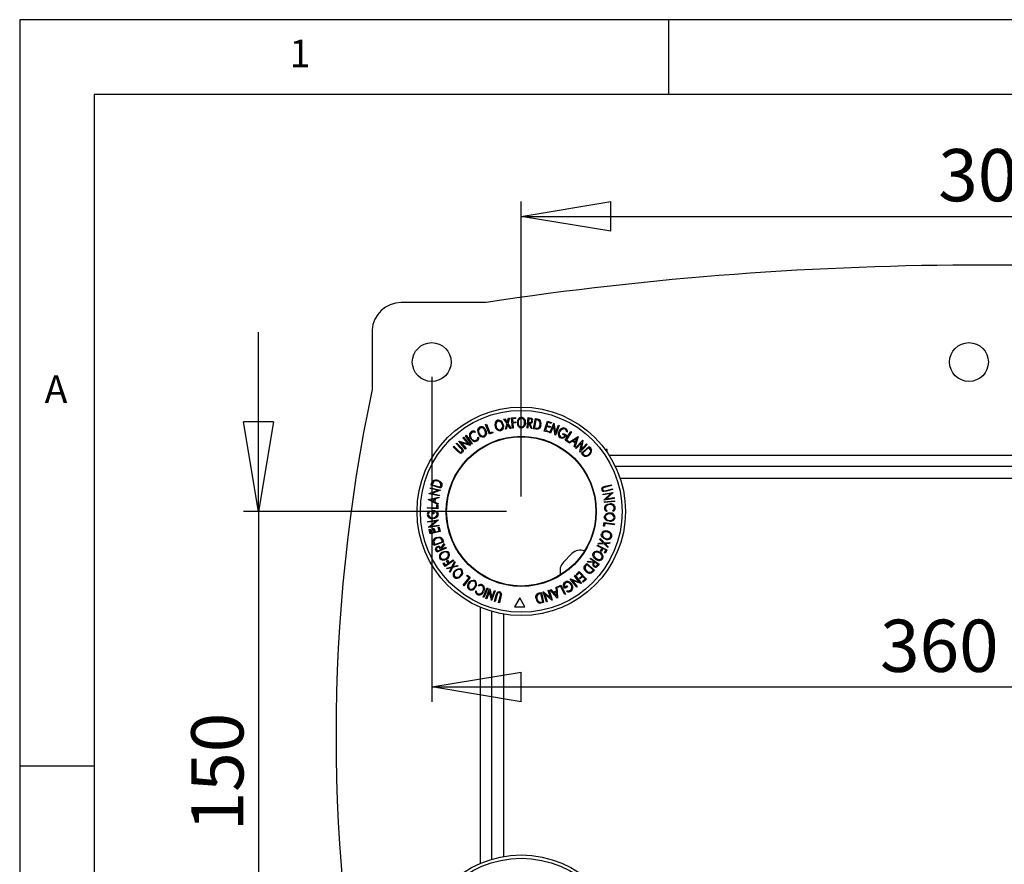
# Model space of a CAD drawing. Extents: x 5 to 292, y 5 to 205.
# Drawn here: x 5 to 71, y 148 to 205 of the extents above; entities that cross this region are included whole.
import ezdxf

# ---------------------------------------------------------------- set-up
doc = ezdxf.new("R2010")
doc.units = 0
doc.layers.get('0').update_dxf_attribs({"linetype": 'CONTINUOUS'})
doc.styles.add('SLDTEXTSTYLE0', font='TXT', dxfattribs={"width": 0.75})
doc.dimstyles.new('SLDDIMSTYLE0', dxfattribs={"dimtxt": 3.5, "dimasz": 6, "dimexe": 0, "dimexo": 0.0625, "dimgap": 0.875, "dimtad": 1, "dimlfac": 5, "dimrnd": 1e-09, "dimzin": 12, "dimtxsty": 'SLDTEXTSTYLE0', "dimblk1": 'CLOSED', "dimblk2": 'CLOSED', "dimsah": 1, "dimcen": 0.09, "dimazin": 3, "dimtfac": 1, "dimtofl": 0, "dimtmove": 0, "dimatfit": 3, "dimtolj": 1, "dimtzin": 12})
doc.dimstyles.new('SLDDIMSTYLE1', dxfattribs={"dimtxt": 3.5, "dimasz": 6, "dimexe": 0, "dimexo": 0.0625, "dimgap": 0.875, "dimtad": 1, "dimlfac": 5, "dimrnd": 1e-09, "dimzin": 12, "dimtxsty": 'SLDTEXTSTYLE0', "dimblk1": 'CLOSED', "dimblk2": 'CLOSED', "dimsah": 1, "dimcen": 0.09, "dimazin": 3, "dimtfac": 1, "dimtmove": 0, "dimatfit": 3, "dimtolj": 1, "dimtzin": 12})

# ---------------------------------------------------------------- blocks, each defined once
blk = doc.blocks.new('_CLOSED')
at = {"color": 0, "linetype": 'BYBLOCK'}
for p, q in [((-1, 0.166667), (0, 0)), ((-1, 0.166667), (-1, -0.166667)), ((0, 0), (-1, -0.166667)), ((0, 0), (-1, 0))]:
    blk.add_line(p, q, dxfattribs=at)
blk = doc.blocks.new('_D_1')
at = {"color": 7, "linetype": 'CONTINUOUS'}
for p, q in [((32.61, 181.067), (32.61, 159.302)), ((104.61, 181.067), (104.61, 159.302)), ((32.61, 160.302), (104.61, 160.302))]:
    blk.add_line(p, q, dxfattribs=at)
at = {"color": 7, "linetype": 'CONTINUOUS', "xscale": 6, "yscale": 6, "rotation": 180.0000000000004}
blk.add_blockref('_CLOSED', (32.61, 160.302, -15.025), dxfattribs=at)
at = {"color": 7, "linetype": 'CONTINUOUS', "xscale": 6, "yscale": 6}
blk.add_blockref('_CLOSED', (104.61, 160.302, -15.025), dxfattribs=at)
at = {"color": 7, "linetype": 'CONTINUOUS', "insert": (62.649, 164.813), "char_height": 3.5, "attachment_point": 1, "style": 'SLDTEXTSTYLE0'}
blk.add_mtext('360', dxfattribs=at)
blk = doc.blocks.new('_D_3')
at = {"color": 7, "linetype": 'CONTINUOUS'}
for p, q in [((21.007, 172.067), (21.007, 184.067)), ((37.61, 172.067), (20.007, 172.067)), ((21.007, 172.067), (21.007, 142.067)), ((37.61, 142.067), (20.007, 142.067)), ((21.007, 142.067), (21.007, 130.067))]:
    blk.add_line(p, q, dxfattribs=at)
at = {"color": 7, "linetype": 'CONTINUOUS', "xscale": 6, "yscale": 6}
for p, rotation in [((21.007, 172.067, -15.025), 270.0000000000003), ((21.007, 142.067, -15.025), 90.00000000000031)]:
    blk.add_blockref('_CLOSED', p, dxfattribs=dict(at, rotation=rotation))
at = {"color": 7, "linetype": 'CONTINUOUS', "insert": (16.496, 150.628), "char_height": 3.5, "attachment_point": 1, "rotation": 90, "style": 'SLDTEXTSTYLE0'}
blk.add_mtext('150', dxfattribs=at)
blk = doc.blocks.new('_D_4')
at = {"color": 7, "linetype": 'CONTINUOUS'}
for p, q in [((38.61, 173.067), (38.61, 192.825)), ((98.61, 173.067), (98.61, 192.825)), ((38.61, 191.825), (98.61, 191.825))]:
    blk.add_line(p, q, dxfattribs=at)
at = {"color": 7, "linetype": 'CONTINUOUS', "xscale": 6, "yscale": 6, "rotation": 180.0000000000004}
blk.add_blockref('_CLOSED', (38.61, 191.825, -15.025), dxfattribs=at)
at = {"color": 7, "linetype": 'CONTINUOUS', "xscale": 6, "yscale": 6}
blk.add_blockref('_CLOSED', (98.61, 191.825, -15.025), dxfattribs=at)
at = {"color": 7, "linetype": 'CONTINUOUS', "insert": (66.551, 196.337), "char_height": 3.5, "attachment_point": 1, "style": 'SLDTEXTSTYLE0'}
blk.add_mtext('300', dxfattribs=at)

msp = doc.modelspace()

# ---------------------------------------------------------------- linework, layer by layer
at = {"color": 7, "linetype": 'CONTINUOUS'}
for p, q in [((292, 205), (5, 205)), ((5, 205), (5, 5)), ((48.5, 200), (48.5, 205)), ((287, 200), (10, 200)), ((10, 200), (10, 10)), ((36.2534, 186.0662), (30.5529, 186.0662)), ((28.61, 184.2204), (28.61, 180.2204)), ((37.4512, 178.2512), (37.5106, 178.2605)), ((37.6542, 177.9428), (37.4512, 178.2512)), ((37.5106, 178.2605), (37.6742, 178.0123)), ((37.6742, 178.0123), (37.7549, 178.2988)), ((37.8137, 178.3081), (37.7143, 177.9523)), ((37.7549, 178.2988), (37.8137, 178.3081)), ((37.9608, 178.3251), (38.2176, 178.3472)), ((38.0203, 177.6341), (37.9608, 178.3251)), ((38.2234, 178.2792), (38.0175, 178.2615)), ((38.0175, 178.2615), (38.0361, 178.0455)), ((38.2176, 178.3472), (38.2234, 178.2792)), ((39.0001, 177.651), (39.0681, 178.3461)), ((39.0681, 178.3461), (39.1705, 178.3362)), ((39.1129, 178.2731), (39.0897, 178.0368)), ((39.2034, 178.2642), (39.1129, 178.2731)), ((39.1705, 178.3362), (39.2856, 178.3152)), ((39.4337, 177.6032), (39.5609, 178.2845)), ((39.5972, 178.2092), (39.4944, 177.6585)), ((39.5609, 178.2845), (39.6662, 178.2649)), ((39.633, 178.2025), (39.5972, 178.2092)), ((39.7862, 178.1537), (39.633, 178.2025)), ((36.2239, 177.8929), (36.2722, 177.9118)), ((36.4774, 177.2433), (36.2239, 177.8929)), ((36.2722, 177.9118), (36.5013, 177.3249)), ((37.5477, 177.5642), (37.6542, 177.9428)), ((37.6071, 177.5736), (37.5477, 177.5642)), ((37.6947, 177.8819), (37.6071, 177.5736)), ((37.8717, 177.6152), (37.6947, 177.8819)), ((37.7143, 177.9523), (37.9311, 177.6245)), ((37.9311, 177.6245), (37.8717, 177.6152)), ((38.0711, 177.6386), (38.0203, 177.6341)), ((38.0361, 178.0455), (38.2421, 178.0631)), ((38.2479, 177.9948), (38.0419, 177.9772)), ((38.0419, 177.9772), (38.0711, 177.6386)), ((38.2421, 178.0631), (38.2479, 177.9948)), ((39.0515, 177.646), (39.0001, 177.651)), ((39.0831, 177.9692), (39.0515, 177.646)), ((39.1125, 177.9664), (39.0831, 177.9692)), ((39.0897, 178.0368), (39.1782, 178.0272)), ((39.2654, 177.6252), (39.1125, 177.9664)), ((39.1757, 177.9602), (39.3291, 177.6189)), ((39.3291, 177.6189), (39.2654, 177.6252)), ((39.5949, 177.5731), (39.4337, 177.6032)), ((39.4944, 177.6585), (39.5529, 177.6476)), ((40.1529, 177.4482), (40.3599, 178.1132)), ((40.3041, 177.7593), (40.2229, 177.4984)), ((40.2229, 177.4984), (40.455, 177.4262)), ((40.5362, 177.687), (40.3041, 177.7593)), ((40.389, 178.0322), (40.3244, 177.8244)), ((40.3244, 177.8244), (40.5564, 177.7521)), ((40.3599, 178.1132), (40.6437, 178.0249)), ((40.6232, 177.9594), (40.389, 178.0322)), ((40.5196, 177.3285), (40.7814, 177.9772)), ((40.5564, 177.7521), (40.5362, 177.687)), ((40.7669, 177.7989), (40.5689, 177.3086)), ((40.6437, 178.0249), (40.6232, 177.9594)), ((40.8841, 177.1813), (40.7669, 177.7989)), ((40.7814, 177.9772), (40.7918, 177.9729)), ((40.7918, 177.9729), (40.9091, 177.3481)), ((41.1566, 177.8257), (40.8948, 177.177)), ((40.9091, 177.3481), (41.1095, 177.8447)), ((41.1095, 177.8447), (41.1566, 177.8257)), ((34.7014, 176.9976), (34.7405, 177.0302)), ((35.0427, 176.5882), (34.7014, 176.9976)), ((34.7405, 177.0302), (35.1863, 176.4953)), ((34.8661, 177.1295), (34.9078, 177.1599)), ((35.278, 176.567), (34.8661, 177.1295)), ((34.9078, 177.1599), (35.3197, 176.5975)), ((35.5222, 177.4004), (35.5102, 177.343)), ((35.7037, 177.038), (35.7606, 177.025)), ((36.7099, 177.334), (36.4774, 177.2433)), ((36.5013, 177.3249), (36.6854, 177.3968)), ((36.6854, 177.3968), (36.7099, 177.334)), ((40.4346, 177.3606), (40.1529, 177.4482)), ((40.455, 177.4262), (40.4346, 177.3606)), ((40.5689, 177.3086), (40.5196, 177.3285)), ((40.8948, 177.177), (40.8841, 177.1813)), ((41.4026, 177.2144), (41.4339, 177.2735)), ((41.5484, 177.1369), (41.4026, 177.2144)), ((41.4339, 177.2735), (41.631, 177.1686)), ((41.5589, 176.8257), (41.9379, 177.4121)), ((41.7687, 176.6902), (41.5589, 176.8257)), ((41.9815, 177.3839), (41.6391, 176.8542)), ((41.6391, 176.8542), (41.8052, 176.7468)), ((41.7187, 177.3989), (41.6595, 177.3729)), ((41.7989, 176.6693), (42.4153, 177.0753)), ((41.9379, 177.4121), (41.9815, 177.3839)), ((42.3307, 176.9539), (42.1071, 176.807)), ((42.4253, 177.0677), (42.1954, 176.3675)), ((42.2479, 176.6999), (42.3307, 176.9539)), ((42.2527, 176.3167), (42.7252, 176.829)), ((42.4153, 177.0753), (42.4253, 177.0677)), ((42.7333, 176.8214), (42.6233, 176.1973)), ((42.7252, 176.829), (42.7333, 176.8214)), ((34.0464, 176.3965), (34.0831, 176.4331)), ((34.3419, 176.1), (34.0464, 176.3965)), ((34.0831, 176.4331), (34.3787, 176.1366)), ((34.2528, 176.6023), (34.2893, 176.6389)), ((34.5483, 176.3058), (34.2528, 176.6023)), ((34.2893, 176.6389), (34.5849, 176.3424)), ((34.4294, 176.7709), (34.4381, 176.778)), ((34.8752, 176.236), (34.4294, 176.7709)), ((34.4381, 176.778), (35.0427, 176.5882)), ((34.621, 176.2253), (34.5483, 176.3058)), ((35.1774, 176.4879), (34.5791, 176.6744)), ((34.5791, 176.6744), (34.9161, 176.2702)), ((34.9161, 176.2702), (34.8752, 176.236)), ((35.1863, 176.4953), (35.1774, 176.4879)), ((35.3197, 176.5975), (35.278, 176.567)), ((41.8052, 176.7468), (41.7687, 176.6902)), ((41.8448, 176.6344), (41.7989, 176.6693)), ((42.048, 176.7675), (41.8448, 176.6344)), ((42.2253, 176.6326), (42.048, 176.7675)), ((42.1071, 176.807), (42.2479, 176.6999)), ((42.1511, 176.4011), (42.2253, 176.6326)), ((42.1954, 176.3675), (42.1511, 176.4011)), ((42.2919, 176.2806), (42.2527, 176.3167)), ((42.6489, 176.6678), (42.2919, 176.2806)), ((42.5412, 176.0506), (42.6489, 176.6678)), ((43.0222, 176.5551), (42.5498, 176.0428)), ((42.6233, 176.1973), (42.9849, 176.5895)), ((42.6376, 175.9539), (43.1563, 176.4196)), ((43.1388, 176.3375), (42.7196, 175.9611)), ((42.9849, 176.5895), (43.0222, 176.5551)), ((43.1632, 176.3104), (43.1388, 176.3375)), ((43.1563, 176.4196), (43.2277, 176.34)), ((43.255, 176.1782), (43.1632, 176.3104)), ((44.3637, 176.2169), (44.2255, 176.2169)), ((44.3637, 176.023), (44.3637, 176.2169)), ((34.4517, 176.0034), (34.3419, 176.1)), ((34.3787, 176.1366), (34.4456, 176.0725)), ((42.5498, 176.0428), (42.5412, 176.0506)), ((42.7473, 175.8317), (42.6376, 175.9539)), ((42.7196, 175.9611), (42.7595, 175.9168)), ((92.3047, 175.0669), (44.9153, 175.0669)), ((91.983, 174.2669), (45.237, 174.2669)), ((32.5059, 173.5943), (32.517, 173.6438)), ((33.0263, 173.4773), (32.5059, 173.5943)), ((32.517, 173.6438), (33.1969, 173.4909)), ((32.5673, 173.8277), (32.6005, 173.9293)), ((33.2299, 173.6114), (32.5673, 173.8277)), ((32.6584, 173.8883), (32.6471, 173.8536)), ((32.6471, 173.8536), (33.1827, 173.6787)), ((32.727, 174.0339), (32.6584, 173.8883)), ((33.1827, 173.6787), (33.2012, 173.7355)), ((33.2809, 173.7675), (33.2299, 173.6114)), ((44.0982, 173.6998), (44.2369, 173.7466)), ((44.2502, 173.6965), (44.1612, 173.6705)), ((44.2369, 173.7466), (44.6414, 173.8543)), ((44.6547, 173.8041), (44.2502, 173.6965)), ((44.3119, 173.4649), (44.7164, 173.5726)), ((44.7298, 173.5227), (44.3253, 173.415)), ((44.6414, 173.8543), (44.6547, 173.8041)), ((44.7164, 173.5726), (44.7298, 173.5227)), ((32.3699, 172.8581), (32.3715, 172.8706)), ((32.3715, 172.8706), (33.0928, 173.0216)), ((32.4283, 173.2496), (32.4308, 173.2605)), ((33.1082, 173.0967), (32.4283, 173.2496)), ((32.4308, 173.2605), (33.0263, 173.4773)), ((32.7787, 172.9009), (32.5173, 172.8456)), ((33.1943, 173.4795), (32.606, 173.2642)), ((32.606, 173.2642), (33.1199, 173.1486)), ((32.7564, 172.7254), (32.7787, 172.9009)), ((32.8483, 172.915), (32.8201, 172.6939)), ((33.0859, 172.9665), (32.8483, 172.915)), ((33.0928, 173.0216), (33.0859, 172.9665)), ((33.1199, 173.1486), (33.1082, 173.0967)), ((33.1969, 173.4909), (33.1943, 173.4795)), ((44.088, 173.2167), (44.774, 173.3354)), ((44.0971, 173.1642), (44.088, 173.2167)), ((44.6157, 173.254), (44.0971, 173.1642)), ((44.155, 172.8291), (44.6157, 173.254)), ((44.8431, 172.9363), (44.157, 172.8176)), ((44.2058, 173.4422), (44.3119, 173.4649)), ((44.776, 173.3243), (44.3092, 172.8956)), ((44.3092, 172.8956), (44.8344, 172.9864)), ((44.774, 173.3354), (44.776, 173.3243)), ((44.8344, 172.9864), (44.8431, 172.9363)), ((32.317, 172.2763), (32.3195, 172.3282)), ((33.0143, 172.2413), (32.317, 172.2763)), ((32.3195, 172.3282), (32.9495, 172.2965)), ((33.0297, 172.5273), (32.3699, 172.8581)), ((32.5173, 172.8456), (32.7564, 172.7254)), ((32.8201, 172.6939), (33.037, 172.5846)), ((32.9495, 172.2965), (32.9594, 172.4941)), ((32.9594, 172.4941), (33.0268, 172.4908)), ((33.0268, 172.4908), (33.0143, 172.2413)), ((33.037, 172.5846), (33.0297, 172.5273)), ((44.157, 172.8176), (44.155, 172.8291)), ((44.1733, 172.7024), (44.8663, 172.7779)), ((44.1788, 172.6511), (44.1733, 172.7024)), ((44.8718, 172.7265), (44.1788, 172.6511)), ((44.8663, 172.7779), (44.8718, 172.7265)), ((32.438, 172.093), (32.4902, 172.0548)), ((32.689, 171.9092), (32.6812, 172.1323)), ((32.7558, 171.9116), (32.689, 171.9092)), ((32.75, 172.0766), (32.7558, 171.9116)), ((44.3683, 172.0982), (44.3286, 172.0555)), ((44.7729, 172.0742), (44.7291, 172.1134)), ((32.3494, 171.3929), (33.0421, 171.4905)), ((32.3565, 171.3426), (32.3494, 171.3929)), ((32.8868, 171.4174), (32.3565, 171.3426)), ((32.4043, 171.0033), (32.8868, 171.4174)), ((32.4058, 170.9922), (32.4043, 171.0033)), ((33.0985, 171.0899), (32.4058, 170.9922)), ((33.0437, 171.479), (32.5675, 171.0688)), ((32.5675, 171.0688), (33.0911, 171.1425)), ((32.7132, 170.9099), (32.7797, 170.9249)), ((32.7667, 170.6728), (32.7132, 170.9099)), ((32.7797, 170.9249), (32.8332, 170.6878)), ((33.0421, 171.4905), (33.0437, 171.479)), ((33.0462, 170.985), (33.1132, 171.0001)), ((33.0997, 170.7479), (33.0462, 170.985)), ((33.0911, 171.1425), (33.0985, 171.0899)), ((33.1132, 171.0001), (33.1782, 170.7124)), ((44.1216, 171.0789), (44.1592, 171.3255)), ((44.1881, 171.0687), (44.1216, 171.0789)), ((44.1592, 171.3255), (44.8486, 171.2203)), ((44.218, 171.2641), (44.1881, 171.0687)), ((44.8408, 171.169), (44.218, 171.2641)), ((44.8486, 171.2203), (44.8408, 171.169)), ((32.4333, 170.849), (32.5003, 170.8642)), ((32.4988, 170.5592), (32.4333, 170.849)), ((33.1782, 170.7124), (32.4988, 170.5592)), ((32.5003, 170.8642), (32.5543, 170.6249)), ((32.5543, 170.6249), (32.7667, 170.6728)), ((32.8332, 170.6878), (33.0997, 170.7479)), ((43.8804, 170.182), (43.902, 170.2382)), ((43.902, 170.2382), (44.1766, 169.9566)), ((32.7499, 169.7816), (32.7143, 169.8825)), ((33.4035, 170.0121), (32.7499, 169.7816)), ((32.7505, 170.0421), (32.7849, 169.885)), ((32.7849, 169.885), (32.797, 169.8507)), ((32.797, 169.8507), (33.3253, 170.0369)), ((33.579, 169.6126), (32.943, 169.3239)), ((33.2, 169.4974), (33.1641, 169.5787)), ((33.2234, 169.6102), (33.4422, 169.9136)), ((33.4687, 169.8553), (33.2496, 169.5523)), ((33.2619, 169.5254), (33.5576, 169.6596)), ((33.3253, 170.0369), (33.3055, 170.0931)), ((33.349, 170.1667), (33.4035, 170.0121)), ((33.4422, 169.9136), (33.4687, 169.8553)), ((33.5576, 169.6596), (33.579, 169.6126)), ((43.7047, 169.7477), (43.7262, 169.7939)), ((44.0125, 169.6037), (43.7047, 169.7477)), ((43.7262, 169.7939), (44.3544, 169.4999)), ((43.7625, 169.876), (43.7841, 169.9321)), ((44.1547, 169.8999), (43.7625, 169.876)), ((43.7841, 169.9321), (44.1036, 169.952)), ((44.1036, 169.952), (43.8804, 170.182)), ((43.9248, 169.4165), (44.0125, 169.6037)), ((44.0746, 169.5746), (43.9869, 169.3874)), ((44.271, 169.4827), (44.0746, 169.5746)), ((44.4133, 169.6359), (44.1547, 169.8999)), ((44.1766, 169.9566), (44.5452, 169.9783)), ((44.5235, 169.9221), (44.2268, 169.9046)), ((44.2268, 169.9046), (44.4346, 169.6914)), ((44.4346, 169.6914), (44.4133, 169.6359)), ((44.5452, 169.9783), (44.5235, 169.9221)), ((32.9004, 169.4176), (32.861, 169.5278)), ((32.943, 169.3239), (32.9004, 169.4176)), ((32.9463, 169.4821), (32.9839, 169.3993)), ((32.9839, 169.3993), (33.2, 169.4974)), ((33.2496, 169.5523), (33.2619, 169.5254)), ((41.4384, 168.6728), (42.0041, 169.2384)), ((43.2209, 168.895), (43.251, 168.937)), ((43.251, 168.937), (43.819, 168.5305)), ((43.9869, 169.3874), (43.9248, 169.4165)), ((44.1833, 169.2955), (44.271, 169.4827)), ((44.2452, 169.2665), (44.1833, 169.2955)), ((44.3544, 169.4999), (44.2452, 169.2665)), ((33.3672, 168.5869), (33.4233, 168.626)), ((33.5148, 168.3756), (33.3672, 168.5869)), ((33.4233, 168.626), (33.5416, 168.4564)), ((34.0834, 168.7726), (33.5148, 168.3756)), ((33.5416, 168.4564), (33.7193, 168.5806)), ((33.6011, 168.7501), (33.6573, 168.7893)), ((33.7193, 168.5806), (33.6011, 168.7501)), ((33.6031, 168.2566), (33.961, 168.3485)), ((33.6405, 168.2104), (33.6031, 168.2566)), ((33.929, 168.2837), (33.6405, 168.2104)), ((33.6573, 168.7893), (33.7756, 168.6197)), ((33.7756, 168.6197), (34.0542, 168.8144)), ((33.7958, 168.018), (33.929, 168.2837)), ((33.9992, 168.3012), (33.8337, 167.9711)), ((33.961, 168.3485), (34.1364, 168.7002)), ((34.3803, 168.3982), (33.9992, 168.3012)), ((34.1742, 168.6533), (34.0317, 168.3667)), ((34.0317, 168.3667), (34.3425, 168.445)), ((34.0542, 168.8144), (34.0834, 168.7726)), ((34.1364, 168.7002), (34.1742, 168.6533)), ((34.3425, 168.445), (34.3803, 168.3982)), ((42.8861, 168.4608), (42.9928, 168.5853)), ((43.0103, 168.5052), (42.9716, 168.4599)), ((42.9928, 168.5853), (43.5192, 168.1345)), ((43.4358, 168.1407), (43.0103, 168.5052)), ((43.0587, 168.6681), (43.0959, 168.7201)), ((43.4309, 168.6303), (43.0587, 168.6681)), ((43.0959, 168.7201), (43.4679, 168.682)), ((43.485, 168.706), (43.2209, 168.895)), ((43.4679, 168.682), (43.485, 168.706)), ((43.5402, 168.6665), (43.4877, 168.5947)), ((43.7333, 168.5283), (43.5402, 168.6665)), ((43.6804, 168.4543), (43.7333, 168.5283)), ((43.7591, 168.4468), (43.6834, 168.3577)), ((43.819, 168.5305), (43.7591, 168.4468)), ((33.8337, 167.9711), (33.7958, 168.018)), ((34.7171, 167.1198), (35.1108, 167.6117)), ((35.1933, 167.6318), (34.7575, 167.0874)), ((34.9565, 167.7352), (34.9986, 167.7877)), ((35.1108, 167.6117), (34.9565, 167.7352)), ((34.9986, 167.7877), (35.1933, 167.6318)), ((42.17, 167.7495), (42.2119, 167.7823)), ((42.4956, 167.333), (42.17, 167.7495)), ((42.2119, 167.7823), (42.6427, 167.2312)), ((42.2822, 167.8399), (42.4989, 168.04)), ((42.3288, 167.7894), (42.2822, 167.8399)), ((42.5074, 167.9543), (42.3288, 167.7894)), ((42.4989, 168.04), (42.9713, 167.5283)), ((42.6927, 167.7535), (42.5074, 167.9543)), ((42.5141, 167.5887), (42.6927, 167.7535)), ((42.5604, 167.5386), (42.5141, 167.5887)), ((42.739, 167.7034), (42.5604, 167.5386)), ((42.8866, 167.5435), (42.739, 167.7034)), ((43.2933, 168.0048), (43.4121, 168.1131)), ((43.4121, 168.1131), (43.4358, 168.1407)), ((43.5192, 168.1345), (43.4496, 168.0532)), ((34.7575, 167.0874), (34.7171, 167.1198)), ((35.758, 167.0644), (35.7408, 167.1202)), ((36.0504, 166.3142), (36.3315, 166.9521)), ((36.3788, 166.9312), (36.0976, 166.2933)), ((36.3315, 166.9521), (36.3788, 166.9312)), ((40.9481, 166.9817), (41.0014, 167.004)), ((40.9619, 166.7392), (40.9481, 166.9817)), ((41.0014, 167.004), (41.0448, 166.2672)), ((41.0345, 167.0197), (41.2568, 167.1336)), ((41.0653, 166.9597), (41.0345, 167.0197)), ((41.2414, 167.0499), (41.0653, 166.9597)), ((41.529, 166.4885), (41.2414, 167.0499)), ((41.2568, 167.1336), (41.5751, 166.5123)), ((41.7071, 167.018), (41.5177, 166.8997)), ((41.5315, 166.9871), (41.6716, 167.0746)), ((41.6716, 167.0746), (41.7071, 167.018)), ((41.8931, 167.5331), (41.9022, 167.5403)), ((42.324, 166.9821), (41.8931, 167.5331)), ((41.9022, 167.5403), (42.4956, 167.333)), ((42.0341, 167.4352), (42.364, 167.0133)), ((42.6339, 167.2244), (42.0341, 167.4352)), ((42.364, 167.0133), (42.324, 166.9821)), ((42.6427, 167.2312), (42.6339, 167.2244)), ((42.7064, 167.3771), (42.8866, 167.5435)), ((42.753, 167.3266), (42.7064, 167.3771)), ((42.9713, 167.5283), (42.753, 167.3266)), ((35.5349, 166.726), (35.5907, 166.7443)), ((36.0976, 166.2933), (36.0504, 166.3142)), ((36.2464, 166.2342), (36.4867, 166.8877)), ((36.4781, 166.7168), (36.2942, 166.2166)), ((36.616, 166.0983), (36.4781, 166.7168)), ((36.4867, 166.8877), (36.4976, 166.8836)), ((36.4976, 166.8836), (36.6352, 166.2722)), ((36.8668, 166.7479), (36.6265, 166.0944)), ((36.6352, 166.2722), (36.8168, 166.7662)), ((36.8108, 166.0391), (36.9198, 166.4432)), ((36.8168, 166.7662), (36.8668, 166.7479)), ((36.9698, 166.4299), (36.8608, 166.0257)), ((37.0032, 166.5331), (36.9698, 166.4299)), ((37.0922, 165.9634), (37.2012, 166.3676)), ((37.2513, 166.354), (37.1423, 165.9499)), ((37.2012, 166.3676), (37.2232, 166.4576)), ((37.28, 166.4975), (37.2513, 166.354)), ((38.5208, 166.2676), (38.1652, 165.673)), ((38.858, 165.6623), (38.5208, 166.2676)), ((39.8018, 166.6014), (39.9625, 166.6353)), ((39.9277, 166.5607), (39.8694, 166.5484)), ((40.0441, 166.0095), (39.9277, 166.5607)), ((39.9625, 166.6353), (40.1065, 165.9533)), ((40.0834, 166.667), (40.0944, 166.6705)), ((40.2908, 166.0017), (40.0834, 166.667)), ((40.0944, 166.6705), (40.5751, 166.2686)), ((40.1804, 166.526), (40.3392, 166.0168)), ((40.6659, 166.1187), (40.1804, 166.526)), ((40.4182, 166.7714), (40.4691, 166.7873)), ((40.5751, 166.2686), (40.4182, 166.7714)), ((40.4691, 166.7873), (40.6766, 166.122)), ((40.5417, 166.8115), (40.5929, 166.8331)), ((41.0332, 166.2624), (40.5417, 166.8115)), ((40.5929, 166.8331), (40.7563, 166.6531)), ((40.7563, 166.6531), (40.9619, 166.7392)), ((40.9665, 166.6682), (40.8034, 166.5998)), ((40.8034, 166.5998), (40.982, 166.4011)), ((40.982, 166.4011), (40.9665, 166.6682)), ((41.0448, 166.2672), (41.0332, 166.2624)), ((41.5751, 166.5123), (41.529, 166.4885)), ((41.6734, 166.7087), (41.6804, 166.773)), ((36.2942, 166.2166), (36.2464, 166.2342)), ((36.6265, 166.0944), (36.616, 166.0983)), ((36.8608, 166.0257), (36.8108, 166.0391)), ((37.1423, 165.9499), (37.0922, 165.9634)), ((38.1652, 165.673), (38.858, 165.6623)), ((39.848, 165.9885), (40.0084, 166.0019)), ((40.1065, 165.9533), (40.0018, 165.9313)), ((40.0084, 166.0019), (40.0441, 166.0095)), ((40.3392, 166.0168), (40.2908, 166.0017)), ((40.6766, 166.122), (40.6659, 166.1187)), ((36.61, 165.3768), (36.61, 148.7569)), ((37.41, 165.1882), (37.41, 148.9456)), ((10, 155), (5, 155))]:
    msp.add_line(p, q, dxfattribs=at)
at = {"color": 8, "linetype": 'CONTINUOUS'}
for p, q in [((92.7198, 175.8169), (44.5002, 175.8169)), ((35.86, 165.6486), (35.86, 148.4851))]:
    msp.add_line(p, q, dxfattribs=at)
at = {"color": 7, "linetype": 'CONTINUOUS', "flags": 128}
for points in [[(39.6662, 178.2649), (39.7497, 178.2449), (39.8266, 178.2096)], [(36.2255, 177.5122), (36.2655, 177.3982), (36.2737, 177.2773), (36.2389, 177.1562), (36.1986, 177.1043), (36.1439, 177.0652)], [(36.9212, 177.7617), (36.9566, 177.671), (37.0152, 177.5926), (37.0999, 177.537), (37.1517, 177.5262), (37.2056, 177.5308)], [(37.3965, 177.8873), (37.4122, 177.7672), (37.3954, 177.647), (37.3363, 177.5355), (37.286, 177.493), (37.2242, 177.4657)], [(38.4012, 178.0049), (38.4126, 177.908), (38.4494, 177.8171), (38.5171, 177.7414), (38.5645, 177.7178), (38.618, 177.7085)], [(38.8907, 178.0075), (38.8759, 177.8872), (38.83, 177.7747), (38.7456, 177.6808), (38.6863, 177.6518), (38.6195, 177.6407)], [(39.5529, 177.6476), (39.6275, 177.6366), (39.7019, 177.638)], [(39.9226, 177.8555), (39.8887, 177.7428), (39.8264, 177.6424), (39.781, 177.601), (39.7248, 177.5737), (39.6608, 177.5663), (39.5949, 177.5731)], [(35.3967, 176.7739), (35.2895, 176.8475), (35.2085, 176.9474)], [(35.7879, 177.293), (35.8409, 177.2116), (35.914, 177.1468), (36.008, 177.1096), (36.0608, 177.1096), (36.1126, 177.125)], [(41.0982, 177.2045), (41.1074, 177.327), (41.1506, 177.4405)], [(41.631, 177.1686), (41.5658, 177.071), (41.4781, 176.993), (41.4236, 176.9664), (41.3629, 176.9535), (41.2991, 176.9595), (41.2376, 176.9822)], [(34.5849, 176.3424), (34.6956, 176.1992), (34.7095, 176.1549), (34.7132, 176.1077), (34.7017, 176.0602), (34.6735, 176.0181)], [(43.2277, 176.34), (43.2819, 176.2731), (43.3213, 176.198)], [(43.1809, 175.8573), (43.0851, 175.7883), (42.9744, 175.746), (42.9131, 175.7404), (42.8516, 175.7527), (42.7958, 175.7859), (42.7473, 175.8317)], [(42.7595, 175.9168), (42.8121, 175.8625), (42.872, 175.8182)], [(32.6005, 173.9293), (32.6314, 174.0098), (32.6767, 174.0814)], [(33.042, 174.1301), (33.1496, 174.0817), (33.2416, 174.007), (33.2771, 173.9567), (33.2972, 173.8973), (33.2964, 173.8323), (33.2809, 173.7675)], [(33.2012, 173.7355), (33.2218, 173.8082), (33.2303, 173.8822)], [(44.3253, 173.415), (44.1459, 173.3906), (44.1006, 173.4007), (44.0579, 173.4212), (44.0225, 173.4549), (44.0001, 173.5004)], [(44.2931, 172.4961), (44.4104, 172.5522), (44.5374, 172.5724)], [(32.6812, 172.1323), (32.7984, 172.1246), (32.9098, 172.0877), (32.9601, 172.0538), (33.0016, 172.0076), (33.0283, 171.9494), (33.0394, 171.8847)], [(32.9166, 171.6529), (32.8059, 171.5996), (32.686, 171.5803)], [(44.5181, 171.4092), (44.3993, 171.4317), (44.2905, 171.485), (44.203, 171.5756), (44.1783, 171.6365), (44.1717, 171.7034)], [(44.547, 171.8979), (44.45, 171.8926), (44.3574, 171.8617), (44.2781, 171.7989), (44.2517, 171.7532), (44.2392, 171.7006)], [(32.9406, 170.3093), (33.0552, 170.3363), (33.1733, 170.3326), (33.2318, 170.3139), (33.2835, 170.2789), (33.3219, 170.2271), (33.349, 170.1667)], [(33.3055, 170.0931), (33.2777, 170.1631), (33.2393, 170.2269)], [(44.2573, 170.2076), (44.1455, 170.254), (44.0499, 170.3287), (43.9828, 170.4356), (43.9712, 170.5004), (43.9784, 170.5675)], [(44.3863, 170.682), (44.29, 170.6967), (44.1928, 170.6852), (44.1023, 170.6396), (44.067, 170.6001), (44.0441, 170.5511)], [(32.7143, 169.8825), (32.6899, 169.9649), (32.6819, 170.0492)], [(33.3249, 169.3397), (33.4365, 169.387), (33.5569, 169.4035), (33.6804, 169.3774), (33.7352, 169.3405), (33.7782, 169.2882)], [(33.5719, 168.9171), (33.6501, 168.9754), (33.7105, 169.0527), (33.7422, 169.1491), (33.7389, 169.202), (33.7202, 169.253)], [(43.6144, 168.8535), (43.5176, 168.9265), (43.4431, 169.0224), (43.404, 169.1425), (43.4086, 169.2083), (43.4323, 169.2717)], [(43.8569, 169.2787), (43.7673, 169.3173), (43.6701, 169.3309), (43.5708, 169.3101), (43.5266, 169.2808), (43.4918, 169.2391)], [(42.9668, 168.0358), (42.8861, 168.1215), (42.8303, 168.2257), (42.8172, 168.2857), (42.8217, 168.348), (42.8473, 168.4072), (42.8861, 168.4608)], [(42.9716, 168.4599), (42.9248, 168.4008), (42.8888, 168.3357)], [(34.1761, 168.1058), (34.2722, 168.1794), (34.3848, 168.2249), (34.5108, 168.2295), (34.5728, 168.2072), (34.6273, 168.1673)], [(34.5225, 167.7569), (34.5834, 167.8329), (34.622, 167.9228), (34.6278, 168.024), (34.6113, 168.0743), (34.5802, 168.1187)], [(43.4496, 168.0532), (43.3904, 167.9909), (43.3214, 167.9419)], [(35.0864, 167.2792), (35.1652, 167.3708), (35.2658, 167.4384), (35.3881, 167.4688), (35.4531, 167.4598), (35.5144, 167.432)], [(35.4951, 167.0098), (35.5391, 167.0964), (35.5586, 167.1921), (35.5439, 167.2921), (35.5175, 167.3379), (35.4782, 167.3749)], [(36.1402, 166.9306), (36.1301, 166.8009), (36.0841, 166.6808)], [(41.5177, 166.8997), (41.4658, 167.005), (41.4421, 167.12), (41.4463, 167.1804), (41.4655, 167.2395), (41.5026, 167.2917), (41.553, 167.3337)], [(41.8152, 167.3432), (41.9167, 167.274), (41.9934, 167.1798)], [(36.9198, 166.4432), (36.9885, 166.6107), (37.0199, 166.6449), (37.059, 166.6717), (37.1058, 166.6855), (37.1564, 166.6821)], [(39.6072, 166.2132), (39.5953, 166.3306), (39.614, 166.4477), (39.6398, 166.5035), (39.6812, 166.5506), (39.7379, 166.5824), (39.8018, 166.6014)], [(39.8694, 166.5484), (39.7961, 166.5299), (39.7277, 166.5002)], [(40.0018, 165.9313), (39.9167, 165.9178), (39.832, 165.9212)]]:
    msp.add_lwpolyline(points, dxfattribs=at)
at = {"color": 7, "linetype": 'CONTINUOUS'}
for centre, radius in [((32.61, 182.0669), 1.3), ((68.61, 182.0669), 1.3), ((38.61, 172.0669), 6.9826), ((38.61, 172.0669), 6.7615), ((38.61, 172.0669), 5.0289), ((38.61, 172.0669), 5), ((38.61, 142.0669), 6.9826), ((38.61, 142.0669), 6.7615)]:
    msp.add_circle(centre, radius, dxfattribs=at)
for centre, radius, start, end in [((69.6159, -35.482), 224.0461, 81.436287, 98.563713), ((30.6041, 184.0669), 2, 91.467508, 175.596105), ((138.5929, 157.0669), 112.3936, 168.111701, 191.888299), ((37.1698, 177.8737), 0.3259, 113.77726, 202.61777), ((37.0767, 177.8524), 0.3217, 6.220972, 96.834531), ((38.6708, 178.0525), 0.3266, 99.579121, 188.385739), ((38.6653, 178.0434), 0.2669, 100.047615, 188.287131), ((38.5716, 178.055), 0.3227, 351.528427, 82.00914), ((38.5743, 178.044), 0.2659, 352.098927, 80.364336), ((39.2111, 178.1556), 0.1089, 349.26243, 94.096094), ((39.2037, 178.1643), 0.1716, 348.436853, 61.518777), ((39.6267, 177.9497), 0.259, 340.709775, 51.977083), ((39.6094, 177.9606), 0.3304, 341.442543, 48.897084), ((36.0077, 177.4535), 0.3252, 125.694916, 214.522955), ((36.008, 177.4431), 0.2665, 126.332451, 214.28549), ((35.92, 177.413), 0.3212, 17.997693, 108.519126), ((35.9273, 177.4052), 0.2641, 18.417397, 106.984461), ((35.96, 177.3401), 0.2637, 305.360582, 34.28753), ((37.1887, 177.7856), 0.3218, 186.648388, 276.347675), ((37.1686, 177.8634), 0.2674, 114.50893, 202.343042), ((37.0818, 177.8431), 0.2647, 6.693197, 95.239173), ((37.1016, 177.7727), 0.2633, 293.26758, 22.624255), ((38.6669, 177.9596), 0.3224, 171.921506, 261.541583), ((38.5754, 177.97), 0.2649, 279.259472, 8.143652), ((39.2026, 178.1273), 0.1693, 260.876862, 0.892509), ((39.2061, 178.1358), 0.1121, 255.582148, 359.748444), ((39.628, 177.8697), 0.2432, 287.692096, 358.70109), ((41.4531, 177.3284), 0.3226, 68.374189, 159.66207), ((41.4473, 177.3165), 0.2675, 69.437746, 158.078765), ((41.4029, 177.3496), 0.2577, 5.181667, 57.525922), ((41.4288, 177.3751), 0.2908, 4.704518, 60.520608), ((35.4526, 177.1536), 0.3195, 128.947287, 220.186252), ((35.4613, 177.1425), 0.2657, 130.442251, 220.041087), ((35.3856, 177.182), 0.2576, 57.983296, 121.320497), ((35.4963, 177.0789), 0.2615, 204.25607, 295.968114), ((35.3981, 177.1557), 0.2183, 59.097724, 119.994078), ((35.4933, 177.0194), 0.2112, 303.779177, 5.051686), ((35.4987, 177.0059), 0.2626, 303.430805, 4.175701), ((36.0444, 177.3703), 0.321, 198.368298, 288.061303), ((41.359, 177.2132), 0.2609, 181.907765, 242.270033), ((41.4255, 177.2639), 0.2729, 146.038127, 235.186402), ((41.3579, 177.2353), 0.2145, 245.718865, 332.687728), ((34.5252, 176.1417), 0.1271, 321.61239, 41.066347), ((35.5089, 176.9946), 0.2476, 243.046482, 302.883151), ((43.0029, 176.1135), 0.2603, 303.155428, 14.401352), ((42.9955, 176.133), 0.3322, 303.909203, 11.281673), ((34.5402, 176.1602), 0.129, 222.84147, 310.969519), ((34.5538, 176.1434), 0.1732, 233.916869, 313.691249), ((42.9528, 176.0537), 0.249, 251.058937, 320.581196), ((32.8959, 173.8318), 0.3322, 63.909203, 131.281673), ((32.9091, 173.8479), 0.2603, 63.155428, 134.401352), ((32.9859, 173.8345), 0.249, 11.058937, 80.581196), ((44.1685, 173.5414), 0.1732, 113.916869, 193.691249), ((44.1898, 173.5447), 0.129, 102.84147, 190.969519), ((44.1813, 173.567), 0.1271, 201.61239, 281.066347), ((44.4281, 172.2886), 0.2476, 123.046482, 182.883151), ((44.443, 172.2919), 0.2626, 183.430805, 244.175701), ((44.5074, 172.2574), 0.2615, 84.25607, 175.968114), ((44.4574, 172.2897), 0.2112, 183.779177, 245.051686), ((44.5799, 172.2559), 0.2657, 10.442251, 100.041087), ((44.5939, 172.2579), 0.3195, 8.947287, 100.186252), ((44.623, 172.3041), 0.2183, 299.097724, 359.994078), ((44.6521, 172.3017), 0.2576, 297.983296, 1.320497), ((32.6035, 171.8539), 0.2908, 124.704518, 180.520608), ((32.6319, 171.8983), 0.3226, 188.374189, 279.66207), ((32.6386, 171.8442), 0.2577, 125.181667, 177.525922), ((32.645, 171.8992), 0.2675, 189.437746, 278.078765), ((32.7015, 171.9067), 0.2729, 266.038127, 355.186402), ((32.7601, 171.8624), 0.2145, 5.718865, 92.687728), ((32.7787, 171.8744), 0.2609, 301.907765, 2.270033), ((44.4858, 171.637), 0.321, 78.368298, 168.061303), ((44.5018, 171.7253), 0.2637, 185.360582, 274.28753), ((44.5849, 171.7235), 0.3212, 257.997693, 348.519126), ((44.5745, 171.721), 0.2641, 258.417397, 346.984461), ((44.5669, 171.6321), 0.2665, 6.332451, 94.28549), ((44.5761, 171.6272), 0.3252, 5.694916, 94.522955), ((33.0061, 169.9855), 0.3304, 101.442543, 168.897084), ((33.0069, 170.0059), 0.259, 100.709775, 171.977083), ((33.0756, 170.047), 0.2432, 47.692096, 118.70109), ((44.2732, 170.4384), 0.3218, 66.648388, 156.347675), ((44.3056, 170.5202), 0.2633, 173.26758, 262.624255), ((44.3871, 170.502), 0.3217, 246.220972, 336.834531), ((44.3765, 170.5022), 0.2647, 246.693197, 335.239173), ((44.3506, 170.417), 0.2674, 354.50893, 82.343042), ((44.3589, 170.4107), 0.3259, 353.77726, 82.61777), ((33.0326, 169.5323), 0.1716, 108.436853, 181.518777), ((33.0365, 169.5431), 0.1089, 109.26243, 214.096094), ((33.0652, 169.5498), 0.1693, 20.876862, 120.892509), ((33.0561, 169.5486), 0.1121, 15.582148, 119.748444), ((33.4433, 169.0395), 0.3227, 111.528427, 202.00914), ((33.3959, 169.1267), 0.3266, 219.579121, 308.385739), ((33.4515, 169.0473), 0.2659, 112.098927, 200.364336), ((33.4066, 169.1265), 0.2669, 220.047615, 308.287131), ((33.5151, 169.0853), 0.2649, 39.259472, 128.143652), ((33.4783, 169.1698), 0.3224, 291.921506, 21.541583), ((42.5698, 168.6728), 0.8, 69.296339, 135), ((43.6848, 169.0712), 0.3224, 51.921506, 141.541583), ((43.7395, 169.1453), 0.2649, 159.259472, 248.143652), ((43.8151, 169.1061), 0.3227, 231.528427, 322.00914), ((43.8042, 169.1093), 0.2659, 232.098927, 320.364336), ((43.7581, 169.0307), 0.2669, 340.047615, 68.287131), ((43.7634, 169.0214), 0.3266, 339.579121, 68.385739), ((42.0041, 168.1071), 0.8, 135, 200.703661), ((43.1264, 168.2839), 0.2432, 167.692096, 238.70109), ((43.5622, 168.5235), 0.1693, 140.876862, 240.892509), ((43.5678, 168.5162), 0.1121, 135.582148, 239.748444), ((43.5937, 168.5039), 0.1716, 228.436853, 301.518777), ((43.5824, 168.5019), 0.1089, 229.26243, 334.096094), ((34.3662, 167.8462), 0.3217, 126.220972, 216.834531), ((34.3717, 167.8553), 0.2647, 126.693197, 215.239173), ((34.3013, 167.9162), 0.3259, 233.77726, 322.61777), ((34.3108, 167.9203), 0.2674, 234.50893, 322.343042), ((34.4228, 167.9077), 0.2633, 53.26758, 142.624255), ((34.3681, 167.9766), 0.3218, 306.648388, 36.347675), ((43.2144, 168.2544), 0.3304, 221.442543, 288.897084), ((43.1964, 168.245), 0.259, 220.709775, 291.977083), ((35.3252, 167.0642), 0.3212, 137.997693, 228.519126), ((35.3282, 167.0744), 0.2641, 138.417397, 226.984461), ((35.2462, 167.1199), 0.3252, 245.694916, 334.522955), ((35.3683, 167.1353), 0.2637, 65.360582, 154.28753), ((35.2551, 167.1254), 0.2665, 246.332451, 334.28549), ((35.2999, 167.1932), 0.321, 318.368298, 48.061303), ((35.8884, 166.9029), 0.2626, 63.430805, 124.175701), ((35.8793, 166.8915), 0.2112, 63.779177, 125.051686), ((35.8263, 166.8643), 0.2615, 324.25607, 55.968114), ((35.893, 166.9174), 0.2476, 3.046482, 62.883151), ((41.712, 167.1029), 0.2145, 125.718865, 212.687728), ((41.6923, 167.113), 0.2609, 61.907765, 122.270033), ((41.703, 167.03), 0.2729, 26.038127, 115.186402), ((41.7377, 166.9849), 0.2675, 309.437746, 38.078765), ((41.7451, 166.974), 0.3226, 308.374189, 39.66207), ((35.7923, 166.7169), 0.2576, 177.983296, 241.320497), ((35.8089, 166.7409), 0.2183, 179.097724, 239.994078), ((35.7835, 166.7891), 0.3195, 248.947287, 340.186252), ((35.7887, 166.8022), 0.2657, 250.442251, 340.041087), ((37.1235, 166.4919), 0.1271, 81.61239, 161.066347), ((37.0999, 166.4957), 0.129, 342.84147, 70.969519), ((37.1077, 166.5158), 0.1732, 353.916869, 73.691249), ((39.8913, 166.3124), 0.249, 131.058937, 200.581196), ((41.7976, 166.9716), 0.2908, 244.704518, 300.520608), ((41.7885, 167.0068), 0.2577, 245.181667, 297.525922), ((39.9386, 166.2358), 0.3322, 183.909203, 251.281673), ((39.918, 166.2392), 0.2603, 183.155428, 254.401352)]:
    msp.add_arc(centre, radius, start, end, dxfattribs=at)

# ---------------------------------------------------------------- texts
at = {"color": 7, "linetype": 'CONTINUOUS', "char_height": 1.8521, "attachment_point": 1, "style": 'SLDTEXTSTYLE0'}
for s, insert in [('1', (23.0833, 203.668)), ('A', (6.6667, 181.168))]:
    msp.add_mtext(s, dxfattribs=dict(at, insert=insert))

# ---------------------------------------------------------------- dimensions: what is measured, and where the dimension line sits
at = {"color": 7, "linetype": 'CONTINUOUS'}
for base, p1, p2, picture, middle in [((98.61, 191.8251), (38.61, 172.0669), (98.61, 172.0669), '_D_4', (70.4302, 191.8251)), ((104.61, 160.3017), (32.61, 182.0669), (104.61, 182.0669), '_D_1', (66.5279, 160.3017))]:
    dim = msp.add_linear_dim(base=base, p1=p1, p2=p2, dimstyle='SLDDIMSTYLE0', dxfattribs=at)
    dim.commit()
    dim.dimension.update_dxf_attribs({"geometry": picture, "text_midpoint": middle, "dimtype": 160})
dim = msp.add_linear_dim(base=(21.0073, 142.0669), p1=(38.61, 172.0669), p2=(38.61, 142.0669), angle=90, dimstyle='SLDDIMSTYLE1', dxfattribs=at)
dim.commit()
dim.dimension.update_dxf_attribs({"geometry": '_D_3', "text_midpoint": (21.0073, 154.5077), "dimtype": 160})

doc.saveas('drawing.dxf')
